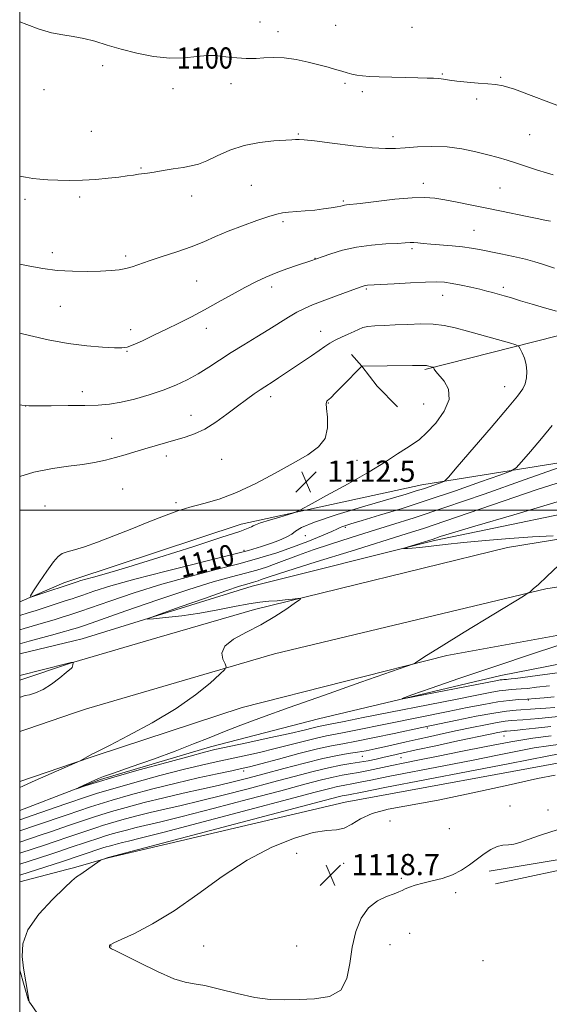
# Model space of a CAD drawing. Extents: x 2154800 to 2157700, y 322300 to 325200.
# Drawn here: x 2155000 to 2155200, y 324313 to 324685 of the extents above; entities that cross this region are included whole.
import ezdxf

# ---------------------------------------------------------------- set-up
doc = ezdxf.new("R2010")
doc.units = 0
doc.header["$MEASUREMENT"] = 0
for name, color, linetype, lineweight in [('32000', 7, 'Continuous', 0), ('DTM HARD BREAKLINE', 7, 'Continuous', 0), ('DTM SPOT ELEVATION', 2, 'Continuous', 13), ('INDEX CONTOUR', 41, 'Continuous', 13), ('INDEX CONTOUR LABEL', 244, 'Continuous', 0), ('INTERMEDIATE CONTOUR', 44, 'Continuous', 0), ('SPOT ELEVATION', 7, 'Continuous', 0)]:
    doc.layers.add(name, color=color, linetype=linetype, lineweight=lineweight)
doc.styles.add('Style-ITALICS', font='ITALICS.shx')

# ---------------------------------------------------------------- blocks, each defined once
blk = doc.blocks.new('SPOT')
at = {"layer": 'SPOT ELEVATION'}
for p, q in [((-3.910000000149012, -3.910000000032596), (3.819999999832362, 3.809999999997672)), ((-1.649999999906868, 3.770000000018626), (1.71999999973923, -3.929999999993015))]:
    blk.add_line(p, q, dxfattribs=at)

msp = doc.modelspace()

# ---------------------------------------------------------------- linework, layer by layer
at = {"layer": '32000', "flags": 128}
for points in [[(2155000, 322500), (2157500, 322500), (2157500, 325000), (2155000, 325000), (2155000, 322500)], [(2157500, 324500), (2155000, 324500)]]:
    msp.add_lwpolyline(points, dxfattribs=at)
at = {"layer": 'DTM HARD BREAKLINE', "extrusion": (-0.02802278418639763, -0.01208882052505588, 0.9995341834998721), "elevation": -63200.13636354169, "flags": 128}
msp.add_lwpolyline([(555684.0842383149, 2106324.161022533), (555684.084238315, 2106306.008461143)], dxfattribs=at)
at = {"layer": 'DTM HARD BREAKLINE', "extrusion": (-0.002374621544702906, -0.000781125508125956, 0.9999968755028489), "elevation": -4258.366313827024, "flags": 128}
msp.add_lwpolyline([(2155013.225728943, 324469.4026701127), (2155017.025741975, 324470.652670494)], dxfattribs=at)
at = {"layer": 'DTM HARD BREAKLINE', "extrusion": (0.007360691564791438, 0.001769882251867089, 0.9999713434576527), "elevation": 17541.03846188789, "flags": 128}
msp.add_lwpolyline([(2154933.49005584, 324415.2225403598), (2154953.910673007, 324420.13254805)], dxfattribs=at)
at = {"layer": 'DTM HARD BREAKLINE', "extrusion": (0.009063837805429971, 0.002171846119511974, 0.999956564020993), "elevation": 21341.75451262128, "flags": 128}
msp.add_lwpolyline([(2154921.886864733, 324405.0840898759), (2154925.017008076, 324405.8340916447)], dxfattribs=at)
at = {"layer": 'DTM HARD BREAKLINE', "extrusion": (0.01149298761751562, 0.003825206457164495, 0.9999266368245141), "elevation": 27114.63631251528, "flags": 128}
msp.add_lwpolyline([(2154844.952845705, 324334.5167912521), (2154864.144394055, 324340.9038379806)], dxfattribs=at)
at = {"layer": 'DTM HARD BREAKLINE', "extrusion": (0.04570640053872407, 0.01322085965996151, 0.9988674255473774), "elevation": 103892.3730378155, "flags": 128}
msp.add_lwpolyline([(-287139.3302596529, -2157806.545092152), (-287139.3302596528, -2157807.806123476)], dxfattribs=at)
at = {"layer": 'DTM HARD BREAKLINE', "extrusion": (-0.009227777714225411, -0.00315837340321942, 0.9999524352667496), "elevation": -19805.19183076377, "flags": 128}
msp.add_lwpolyline([(2154938.817024577, 324362.4856231199), (2154943.667279469, 324364.1456313995)], dxfattribs=at)
at = {"layer": 'DTM HARD BREAKLINE', "extrusion": (0.3238839263165622, -0.9452031349930603, 0.04111247831326267), "elevation": 391375.8773901241, "flags": 128}
msp.add_lwpolyline([(2143798.55314938, -14997.6904491295), (2143801.755366022, -14997.74249313142), (2143820.087797363, -14997.55233235517)], dxfattribs=at)
at = {"layer": 'DTM HARD BREAKLINE', "extrusion": (0.01751068083641928, 0.005915193404497733, 0.9998291786818551), "elevation": 40758.64995813804, "flags": 128}
msp.add_lwpolyline([(-382345.9068305988, -2145111.293439908), (-382345.9068305988, -2145119.950142514)], dxfattribs=at)
at = {"layer": 'DTM HARD BREAKLINE', "extrusion": (0.01738791653131192, 0.00588093035265912, 0.9998315233162473), "elevation": 40482.97788522678, "flags": 128}
msp.add_lwpolyline([(-383144.0063730333, -2144952.642166106), (-383144.0063730333, -2144974.107102911)], dxfattribs=at)
at = {"layer": 'DTM HARD BREAKLINE', "extrusion": (0.0145200776304463, 0.005580265128563675, 0.9998790066736579), "elevation": 34203.14556295157, "flags": 128}
msp.add_lwpolyline([(2154787.316496876, 324212.4953034518), (2154777.115103761, 324208.5752424172)], dxfattribs=at)
at = {"layer": 'DTM HARD BREAKLINE', "extrusion": (0.01441115958247228, 0.005540952495288589, 0.9998808010582729), "elevation": 33955.67413718123, "flags": 128}
msp.add_lwpolyline([(2154780.631075557, 324211.2202523585), (2154760.318342513, 324203.4111324791)], dxfattribs=at)
at = {"layer": 'DTM HARD BREAKLINE', "extrusion": (-0.02183358626325687, -0.006122031406642694, 0.9997428745644258), "elevation": -47922.13059557791, "flags": 128}
msp.add_lwpolyline([(269498.4127803345, 2162036.151406999), (269498.4127803345, 2162049.822464018)], dxfattribs=at)
at = {"layer": 'DTM HARD BREAKLINE', "extrusion": (-0.04867655360701029, 0.08597619660303014, 0.9951073744810764), "elevation": -75900.99570681625, "flags": 128}
msp.add_lwpolyline([(-2035108.489477947, 775762.7849965155), (-2035126.350152086, 775767.491504804), (-2035128.777454532, 775768.0987961959)], dxfattribs=at)
at = {"layer": 'DTM HARD BREAKLINE', "extrusion": (-0.001895099054010111, 0.006692752555779708, 0.9999758075387638), "elevation": -797.423456727985, "flags": 128}
msp.add_lwpolyline([(2154998.244888993, 324338.9500862664), (2155001.535042277, 324327.3308260331)], dxfattribs=at)
at = {"layer": 'DTM HARD BREAKLINE'}
for points in [[(2155152.95, 324553.13, 1112.2), (2155203.09, 324565.91, 1109.09), (2155241.81, 324575.61, 1107.71), (2155287.72, 324588.35, 1105.58), (2155316.32, 324590.96, 1103.86), (2155353.03, 324589.83, 1099.66)], [(2155020.46, 324473.88, 1112.45), (2155083.68, 324494.69, 1112.57), (2155151.84, 324509.56, 1110.67), (2155221.72, 324520.83, 1105.34), (2155297.74, 324533.22, 1102.46), (2155352.4, 324540.11, 1099.43), (2155396.26, 324544.77, 1096.19), (2155455.39, 324549.37, 1091.95), (2155525.33, 324554.7, 1087.3), (2155595.97, 324553.26, 1084.42), (2155660, 324555.78, 1080.87), (2155739.3, 324558.66, 1077.15), (2155793.55, 324562.79, 1074.5), (2155833.98, 324560.78, 1072.54)], [(2155142.69, 324539.03, 1113.3), (2155134.98, 324546.81, 1113.17), (2155129.18, 324554.39, 1112.01), (2155125.32, 324558.8, 1111.03)], [(2155023.55, 324451.42, 1104.36), (2155087.84, 324471.34, 1103.37), (2155156.6, 324488.54, 1101.71), (2155230.48, 324503.88, 1100.01), (2155301.86, 324513.9, 1098.16), (2155365.41, 324522.35, 1095.03), (2155416.45, 324530.27, 1091.96), (2155470.66, 324538.84, 1089.1), (2155532.55, 324543.04, 1085.97), (2155608.43, 324549.07, 1082.33), (2155709.13, 324553.01, 1077.46), (2155783.97, 324556.27, 1073.46), (2155846.33, 324555.8, 1070.82), (2155889.4, 324554.94, 1069.03)], [(2155020.4, 324442.6, 1105.99), (2155051.78, 324451.78, 1104.53), (2155088.69, 324462.47, 1104.32), (2155184.2, 324485.92, 1102.62), (2155287.63, 324502.83, 1100.59), (2155395.26, 324512.76, 1097.17), (2155508.51, 324519.01, 1093.24), (2155625.73, 324521.37, 1088.42), (2155776.02, 324524.67, 1082.58), (2155920.95, 324526.47, 1076.58), (2156070.01, 324528.94, 1069.26), (2156166.35, 324530.48, 1064.94), (2156288.5, 324534.96, 1059.24), (2156406.37, 324534.43, 1053.16), (2156532.26, 324537.5, 1048.28), (2156683.72, 324539.15, 1043.95)], [(2155025.22, 324425.08, 1105.61), (2155096.16, 324445.8, 1103.46), (2155198.63, 324470.33, 1101.9), (2155293.67, 324485.26, 1099.85), (2155379.26, 324493.1, 1097.29), (2155482.91, 324498.6, 1093.64), (2155629.66, 324502.51, 1088.58), (2155781.43, 324504.96, 1082.07), (2155913.66, 324508.23, 1076.5), (2156038.9, 324509.43, 1070.99), (2156163.61, 324512.13, 1064.68), (2156306.88, 324514, 1057.47), (2156448.11, 324517.86, 1051.36), (2156567.82, 324521.01, 1046.9), (2156684.09, 324521.66, 1044.07)], [(2155028.53, 324407.27, 1103.89), (2155083.98, 324425.58, 1103.03), (2155161.33, 324445.14, 1101.8), (2155244.3, 324460.2, 1099.63), (2155328.97, 324471.77, 1098.07), (2155429.8, 324479.76, 1095.37), (2155547.63, 324482.75, 1090.78), (2155668.98, 324484.74, 1085.86), (2155797.1, 324484.18, 1081.39), (2155915.36, 324485.94, 1076.41), (2156024.7, 324489.88, 1071.31), (2156156.37, 324494.45, 1064.98), (2156284.49, 324496.12, 1058.34), (2156402.79, 324497.29, 1052.64), (2156548.76, 324498.07, 1047.65), (2156678.89, 324500.83, 1044.06), (2156684.54, 324500.95, 1043.95)], [(2155033.42, 324368.73, 1116.06), (2155122.94, 324389.74, 1117.36), (2155210.59, 324405.85, 1117.72), (2155276.45, 324416.45, 1116.23), (2155341.01, 324430.43, 1111.77), (2155393.92, 324441.54, 1106.27), (2155460.62, 324452.99, 1100.72), (2155521.86, 324458.88, 1095.97), (2155588.42, 324463.55, 1091.2), (2155639.94, 324465.1, 1088.76), (2155671.11, 324466.25, 1086.24), (2155691.66, 324468.14, 1085.4), (2155691.84, 324471.54, 1085.44), (2155690.95, 324475.99, 1085.63), (2155684.78, 324478.47, 1086.11)], [(2155682.71, 324472.94, 1083.92), (2155591.1, 324471.21, 1087.22), (2155516.23, 324471.77, 1089.96), (2155446.04, 324470.25, 1092.18), (2155386.26, 324466.07, 1094.33), (2155315.72, 324457.76, 1096.2), (2155246.64, 324450.31, 1097.46), (2155181.65, 324437.6, 1099.2), (2155112.88, 324421.24, 1100.61), (2155072.04, 324410.67, 1101.39), (2155030.51, 324398.31, 1101.84)], [(2155177.32, 324363.74, 1117.51), (2155254.4, 324376.57, 1116.86), (2155285.55, 324379.84, 1115.51), (2155280.29, 324375.55, 1115.22), (2155215.05, 324366.44, 1115.81), (2155179.7, 324358.89, 1116.44)]]:
    msp.add_polyline3d(points, dxfattribs=at)
at = {"layer": 'DTM SPOT ELEVATION'}
for p in [(2155090.73, 324684.32, 1099.28), (2155097.5, 324680.76, 1099.43), (2155119.31, 324683.09, 1098.85), (2155148.1, 324682.3, 1098.83), (2155031.35, 324667.88, 1100.29), (2155159.58, 324664.77, 1099.89), (2155181.56, 324663.52, 1099.87), (2155009.21, 324658.8, 1100.55), (2155057.84, 324659.17, 1100.41), (2155079.73, 324661.04, 1100.51), (2155122.89, 324661.14, 1100.3), (2155129.39, 324658.03, 1100.36), (2155172.58, 324655.33, 1100.26), (2155026.99, 324643.09, 1101.12), (2155105.18, 324642.11, 1101.85), (2155140.9, 324641.02, 1101.54), (2155192.52, 324641.85, 1100.9), (2155045.76, 324629.17, 1101.88), (2155087.43, 324622.72, 1103.1), (2155152.37, 324623.41, 1103.47), (2155181.36, 324621.67, 1103.01), (2155022.63, 324618.25, 1102.28), (2155064.91, 324618.71, 1102.59), (2155002, 324617.43, 1102.35), (2155122.19, 324616.83, 1103.79), (2155099.44, 324609.01, 1104.25), (2155171.58, 324605.67, 1105.09), (2155012.31, 324597.25, 1103.6), (2155039.99, 324596, 1103.68), (2155148.08, 324598.81, 1106.28), (2155111.45, 324595.06, 1105.96), (2155066.81, 324586.59, 1104.95), (2155095.16, 324584.3, 1106.48), (2155182.57, 324584.16, 1107.64), (2155130.88, 324583.56, 1108.18), (2155159.65, 324581.14, 1108.74), (2155015.38, 324576.97, 1104.72), (2155041.9, 324568.24, 1105.45), (2155070.49, 324568.74, 1106.59), (2155113.59, 324567.56, 1109.33), (2155040.46, 324560.01, 1106.1), (2155023.68, 324544.75, 1107.49), (2155183.11, 324546.69, 1110.72), (2155094.81, 324542.87, 1110.5), (2155116.51, 324540.56, 1112.1), (2155152.49, 324540.06, 1113), (2155002.22, 324539.33, 1108.01), (2155064.72, 324535.78, 1109.22), (2155034.7, 324527.15, 1109.21), (2155055.34, 324520.52, 1110.53), (2155076.25, 324519.18, 1111.2), (2155127.32, 324518.86, 1112.61), (2155038.91, 324508.02, 1111.26), (2155058.97, 324502.9, 1111.87), (2155009.56, 324501.6, 1111.21), (2155122.94, 324493.55, 1107.75), (2155107.85, 324490.46, 1109.54), (2155084.67, 324484.88, 1110.36), (2155192.07, 324428.35, 1104.14), (2155153.92, 324417.83, 1106.27), (2155182.89, 324414.73, 1110.95), (2155129.33, 324407.04, 1108.82), (2155143.94, 324406.6, 1110.85), (2155084.6, 324401.59, 1106.43), (2155185.08, 324388.35, 1118.66), (2155199.5, 324386.84, 1118.71), (2155139.76, 324382.69, 1118.76), (2155162.18, 324379.83, 1119.19), (2155104.52, 324370.49, 1118.68), (2155122.29, 324366.66, 1118.64), (2155144.12, 324361.08, 1118.2), (2155164.67, 324355.57, 1117.61), (2155147.23, 324340.28, 1117.21), (2155034.52, 324335.49, 1118.04), (2155069.52, 324335.49, 1118.98), (2155104.52, 324335.49, 1118.91), (2155139.8, 324335.99, 1117.3), (2155174.97, 324329.97, 1116.87)]:
    msp.add_point(p, dxfattribs=at)
at = {"layer": 'INDEX CONTOUR', "flags": 128}
for points, elevation in [([(2155206.476, 324651.5190000001), (2155193.064, 324656.66), (2155186.777, 324658.9620000001), (2155182.554, 324660.2540000001), (2155179.637, 324660.7790000001), (2155176.7759, 324660.9850000001), (2155173.057, 324661.2390000001), (2155168.914, 324661.5820000001), (2155165.113, 324661.9720000001), (2155162.231, 324662.366), (2155160.065, 324662.719), (2155158.216, 324662.9840000001), (2155156.28, 324663.1320000001), (2155153.813, 324663.2100000001), (2155150.364, 324663.2829), (2155145.71, 324663.4000000001), (2155140.542, 324663.5470000001), (2155135.778, 324663.6930000001), (2155132.124, 324663.8230000001), (2155129.426, 324663.9850000001), (2155127.315, 324664.24), (2155125.4519, 324664.637), (2155123.617, 324665.1580000001), (2155121.62, 324665.773), (2155119.279, 324666.459), (2155116.45, 324667.2430000001), (2155113, 324668.16), (2155108.879, 324669.2000000001), (2155104.389, 324670.1660000001), (2155099.915, 324670.8140000001), (2155095.805, 324670.9820000001), (2155092.236, 324670.8370000001), (2155089.348, 324670.6261000001), (2155087.191, 324670.5470000001), (2155085.476, 324670.5870000001), (2155081.955, 324670.7921000001), (2155079.924, 324670.9400000001), (2155077.881, 324671.1740000001), (2155075.887, 324671.4970000001), (2155073.642, 324671.7440000001), (2155070.759, 324671.709), (2155066.933, 324671.2910000001), (2155062.201, 324670.8210000001), (2155056.68, 324670.7340000001), (2155050.5539, 324671.3520000001), (2155044.256, 324672.5370000001), (2155038.284, 324674.039), (2155033.02, 324675.6161000001), (2155028.386, 324677.062), (2155024.189, 324678.1820000001), (2155020.223, 324678.8790000001), (2155016.239, 324679.4550000001), (2155011.975, 324680.3070000001), (2155007.312, 324681.7030000001), (2155002.7101, 324683.3810000001), (2155000, 324684.4560000001)], 1100), ([(2155000, 324460.262), (2155003.229, 324461.2560000001), (2155006.224, 324462.1659000001), (2155009.608, 324463.2480000001), (2155017.545, 324465.8640000001), (2155019.8, 324466.572), (2155021.242, 324467.0570000001), (2155023.827, 324467.9550000001), (2155028.043, 324469.4070000001), (2155034.412, 324471.4290000001), (2155043.465, 324474.0070000001), (2155055.2441, 324477.0490000001), (2155078.803, 324482.876), (2155086.38, 324484.8480000001), (2155091.252, 324486.263), (2155094.7329, 324487.4340000001), (2155097.869, 324488.6130000001), (2155100.626, 324489.8090000001), (2155102.697, 324490.9700000001), (2155104.133, 324492.111), (2155106.397, 324493.5200000001), (2155111.307, 324495.5530000001), (2155119.921, 324498.393), (2155130.265, 324501.5270000001), (2155145.887, 324506.1130000001), (2155149.731, 324507.2720000001), (2155152.436, 324508.1360000001), (2155155.024, 324509.0100000001), (2155157.407, 324509.838), (2155159.219, 324510.4790000001), (2155160.3791, 324511.028), (2155161.938, 324512.5510000001), (2155165.233, 324516.3520000001), (2155178.01, 324531.2720000001), (2155184.158, 324538.486), (2155188.023, 324543.115), (2155189.974, 324545.7980000001), (2155190.846, 324547.7500000001), (2155191.32, 324549.9500000001), (2155191.473, 324552.4299), (2155191.23, 324554.9850000001), (2155190.576, 324557.4090000001), (2155189.739, 324559.4880000001), (2155189.005, 324561.0050000001), (2155188.462, 324561.8620000001), (2155187.395, 324562.42), (2155184.889, 324563.1590000001), (2155169.0981, 324567.5850000001), (2155164.409, 324568.8700000001), (2155160.311, 324569.7770000001), (2155156.159, 324570.2740000001), (2155151.487, 324570.3640000001), (2155146.553, 324570.197), (2155141.7951, 324569.9620000001), (2155137.595, 324569.7960000001), (2155134.1039, 324569.6410000001), (2155131.415, 324569.388), (2155129.516, 324568.9460000001), (2155127.979, 324568.3030000001), (2155126.267, 324567.4670000001), (2155124.008, 324566.4549000001), (2155121.469, 324565.338), (2155119.08, 324564.2010000001), (2155117.118, 324563.0810000001), (2155115.261, 324561.8350000001), (2155113.039, 324560.2740000001), (2155110.125, 324558.2830000001), (2155097.774, 324550.012), (2155095.658, 324548.6151000001), (2155092.51, 324546.6060000001), (2155090.785, 324545.4730000001), (2155088.516, 324543.914), (2155085.649, 324541.8640000001), (2155082.198, 324539.3030000001), (2155078.226, 324536.2960000001), (2155074.009, 324533.2420000001), (2155069.873, 324530.626), (2155066.055, 324528.7960000001), (2155062.437, 324527.5460000001), (2155055.019, 324525.4760000001), (2155051.1349, 324524.3520000001), (2155047.278, 324523.2000000001), (2155043.538, 324522.0570000001), (2155039.867, 324520.947), (2155036.185, 324519.8920000001), (2155032.391, 324518.914), (2155028.298, 324518.0440000001), (2155023.6979, 324517.3130000001), (2155018.406, 324516.6790000001), (2155012.328, 324515.8190000001), (2155005.3951, 324514.3320000001), (2155000, 324512.7081)], 1110), ([(2155229.74, 324442.246), (2155187.147, 324436.5310000001), (2155185.518, 324436.3260000001), (2155184.537, 324436.214), (2155183.857, 324436.1500000001), (2155182.788, 324436.0820000001), (2155182.188, 324436.0320000001), (2155181.465, 324435.9391000001), (2155180.379, 324435.746), (2155148.612, 324429.4920000001), (2155144.606, 324428.7370000001), (2155144.471, 324428.9340000001), (2155148.093, 324430.251), (2155155.307, 324432.7960000001), (2155165.764, 324436.4260000001), (2155179.063, 324440.9380000001), (2155194.397, 324446.0160000001), (2155209.333, 324450.8910000001)], 1100), ([(2155200.505, 324418.3080000001), (2155194.803, 324417.6690000001), (2155190.0031, 324417.164), (2155186.94, 324416.861), (2155185.282, 324416.714), (2155183.753, 324416.6130000001), (2155183.041, 324416.539), (2155182.056, 324416.3840000001), (2155180.4889, 324416.0810000001), (2155177.653, 324415.4890000001), (2155165.491, 324412.8940000001), (2155157.189, 324411.111), (2155149.667, 324409.4800000001), (2155144.275, 324408.285), (2155140.5529, 324407.4350000001), (2155137.588, 324406.7450000001), (2155134.625, 324406.0680000001), (2155131.536, 324405.4120000001), (2155128.355, 324404.827), (2155125.04, 324404.317), (2155121.259, 324403.7070000001), (2155116.608, 324402.7820000001), (2155110.759, 324401.3750000001), (2155103.686, 324399.523), (2155095.44, 324397.3110000001), (2155086.219, 324394.8590000001), (2155076.816, 324392.4079), (2155068.167, 324390.2350000001), (2155060.956, 324388.5270000001), (2155054.839, 324387.1360000001), (2155049.217, 324385.827), (2155043.675, 324384.4340000001), (2155038.536, 324383.0569000001), (2155034.31, 324381.866), (2155031.312, 324380.9710000001), (2155029.095, 324380.2610000001), (2155018.916, 324376.844), (2155012.966, 324374.8100000001), (2155009.7239, 324373.7200000001), (2155000, 324370.5320000001)], 1110)]:
    msp.add_lwpolyline(points, dxfattribs=dict(at, elevation=elevation))
at = {"layer": 'INTERMEDIATE CONTOUR', "flags": 128}
for points, elevation in [([(2155201.413, 324626.7010000001), (2155198.9069, 324627.4090000001), (2155195.477, 324628.4730000001), (2155187.581, 324631.023), (2155184.058, 324632.148), (2155180.631, 324633.1840000001), (2155176.811, 324634.2480000001), (2155172.23, 324635.3960000001), (2155167.006, 324636.447), (2155161.378, 324637.1610000001), (2155155.625, 324637.3721), (2155150.186, 324637.2150000001), (2155145.539, 324636.8990000001), (2155141.864, 324636.626), (2155138.146, 324636.5650000001), (2155133.071, 324636.8790000001), (2155125.874, 324637.6470000001), (2155117.968, 324638.6180000001), (2155111.313, 324639.4560000001), (2155107.364, 324639.9090000001), (2155105.553, 324640.0460000001), (2155104.805, 324640.0170000001), (2155104.12, 324639.9450000001), (2155102.794, 324639.8420000001), (2155095.932, 324639.4480000001), (2155090.541, 324638.8850000001), (2155084.8, 324637.7470000001), (2155079.389, 324635.91), (2155074.594, 324633.7870000001), (2155070.602, 324631.9210000001), (2155067.467, 324630.714), (2155064.701, 324629.9980000001), (2155061.683, 324629.4600000001), (2155058.005, 324628.8590000001), (2155054.127, 324628.2370000001), (2155050.726, 324627.7050000001), (2155048.284, 324627.3400000001), (2155044.886, 324626.8550000001), (2155042.993, 324626.5690000001), (2155040.564, 324626.2160000001), (2155037.39, 324625.7970000001), (2155033.354, 324625.3290000001), (2155028.7041, 324624.8970000001), (2155023.777, 324624.6020000001), (2155018.908, 324624.5150000001), (2155014.409, 324624.5960000001), (2155010.588, 324624.7739000001), (2155007.599, 324625.0041000001), (2155004.985, 324625.3240000001), (2155002.136, 324625.7960000001), (2155000, 324626.2010000001)], 1102), ([(2155200.429, 324609.1180000001), (2155198.3259, 324609.5300000001), (2155195.414, 324610.1170000001), (2155191.677, 324610.887), (2155181.978, 324612.9180000001), (2155176.402, 324614.0710000001), (2155170.666, 324615.2290000001), (2155165.201, 324616.3050000001), (2155160.481, 324617.2080000001), (2155156.707, 324617.8480000001), (2155153.0011, 324618.1390000001), (2155148.2119, 324617.9990000001), (2155141.663, 324617.4090000001), (2155134.5671, 324616.6020000001), (2155128.61, 324615.8750000001), (2155123.367, 324615.2610000001), (2155122.658, 324615.165), (2155121.248, 324614.8449000001), (2155119.835, 324614.5650000001), (2155117.631, 324614.1930000001), (2155114.751, 324613.7750000001), (2155111.401, 324613.3700000001), (2155107.815, 324613.0270000001), (2155101.464, 324612.5140000001), (2155099.291, 324612.2790000001), (2155097.15, 324611.8330000001), (2155094.126, 324610.9270000001), (2155089.601, 324609.4010000001), (2155084.174, 324607.447), (2155078.745, 324605.3470000001), (2155073.964, 324603.327), (2155069.487, 324601.3890000001), (2155064.721, 324599.4750000001), (2155059.3, 324597.5630000001), (2155053.768, 324595.751), (2155048.895, 324594.1690000001), (2155042.478, 324591.9730000001), (2155040.084, 324591.2830000001), (2155037.553, 324590.7960000001), (2155034.5, 324590.469), (2155030.569, 324590.2610000001), (2155025.559, 324590.1550000001), (2155019.8859, 324590.2300000001), (2155014.119, 324590.5900000001), (2155008.727, 324591.29), (2155003.778, 324592.1880000001), (2155000, 324592.9430000001)], 1104), ([(2155201.914, 324591.4181000001), (2155199.688, 324592.126), (2155197.344, 324592.9190000001), (2155194.52, 324593.8), (2155190.925, 324594.763), (2155186.437, 324595.7870000001), (2155181.615, 324596.795), (2155173.653, 324598.4220000001), (2155170.567, 324598.9890000001), (2155167.256, 324599.4390000001), (2155163.268, 324599.8100000001), (2155155.2579, 324600.4190000001), (2155152.408, 324600.6940000001), (2155150.356, 324600.92), (2155148.801, 324601.0510000001), (2155147.387, 324601.0550000001), (2155145.539, 324600.9540000001), (2155142.624, 324600.7810000001), (2155138.237, 324600.5410000001), (2155132.861, 324600.1100000001), (2155127.205, 324599.3360000001), (2155121.922, 324598.1490000001), (2155117.458, 324596.8200000001), (2155114.207, 324595.7040000001), (2155109.983, 324594.1940000001), (2155104.884, 324592.491), (2155100.92, 324591.1320000001), (2155096.798, 324589.621), (2155092.977, 324588.0540000001), (2155089.204, 324586.2920000001), (2155085.052, 324584.1419), (2155080.229, 324581.4930000001), (2155075, 324578.572), (2155069.771, 324575.691), (2155064.845, 324573.088), (2155060.131, 324570.702), (2155055.437, 324568.3940000001), (2155050.694, 324566.0980000001), (2155046.317, 324564.0290000001), (2155042.8441, 324562.4710000001), (2155040.535, 324561.6230000001), (2155038.544, 324561.339), (2155035.745, 324561.3860000001), (2155031.275, 324561.5961000001), (2155025.315, 324562.0700000001), (2155018.308, 324562.974), (2155010.802, 324564.3750000001), (2155003.763, 324565.9580000001), (2155000, 324566.8820000001)], 1106), ([(2155202.666, 324575.1901000001), (2155198.222, 324576.3830000001), (2155193.507, 324577.7830000001), (2155189.152, 324579.116), (2155185.6421, 324580.1670000001), (2155182.876, 324580.9670000001), (2155178.574, 324582.1760000001), (2155176.417, 324582.7540000001), (2155173.763, 324583.4180000001), (2155170.392, 324584.2089000001), (2155166.704, 324585.013), (2155163.252, 324585.6800000001), (2155160.343, 324586.088), (2155157.303, 324586.2370000001), (2155153.209, 324586.1570000001), (2155147.54, 324585.8920000001), (2155141.357, 324585.545), (2155131.357, 324584.942), (2155130.651, 324584.866), (2155130.06, 324584.7280000001), (2155128.958, 324584.3550000001), (2155123.082, 324582.2060000001), (2155118.605, 324580.5550000001), (2155114.213, 324578.9191000001), (2155110.5809, 324577.5271000001), (2155107.52, 324576.2220000001), (2155104.622, 324574.7560000001), (2155101.524, 324572.9280000001), (2155094.06, 324568.2200000001), (2155089.509, 324565.4429000001), (2155084.673, 324562.5140000001), (2155079.911, 324559.5580000001), (2155075.497, 324556.6900000001), (2155071.36, 324553.9800000001), (2155067.3469, 324551.491), (2155063.29, 324549.2590000001), (2155058.983, 324547.2330000001), (2155054.212, 324545.3370000001), (2155048.885, 324543.5360000001), (2155043.411, 324541.9540000001), (2155038.324, 324540.7540000001), (2155033.931, 324540.045), (2155029.623, 324539.7110000001), (2155024.561, 324539.5820000001), (2155018.283, 324539.5150000001), (2155011.827, 324539.4750000001), (2155006.609, 324539.4570000001), (2155003.455, 324539.4820000001), (2155000.849, 324539.6760000001), (2155000, 324539.7820000001)], 1108), ([(2155040.813, 324478.4850000001), (2155052.489, 324482.1270000001), (2155065.387, 324486.2390000001), (2155076.376, 324489.7970000001), (2155083.1, 324492.0310000001), (2155086.309, 324493.1760000001), (2155087.528, 324493.7150000001), (2155088.149, 324494.0860000001), (2155089.041, 324494.5231), (2155090.941, 324495.2110000001), (2155094.269, 324496.2530000001), (2155098.176, 324497.4160000001), (2155101.494, 324498.3850000001), (2155103.538, 324499.028), (2155105.5561, 324499.952), (2155109.278, 324501.9480000001), (2155115.839, 324505.5240000001), (2155123.996, 324510.0370000001), (2155131.91, 324514.5600000001), (2155138.122, 324518.3330000001), (2155142.681, 324521.2720000001), (2155146.015, 324523.4600000001), (2155148.578, 324525.0850000001), (2155150.931, 324526.763), (2155153.663, 324529.2180000001), (2155157.071, 324532.9270000001), (2155160.288, 324537.387), (2155162.153, 324541.8500000001), (2155161.8889, 324545.687), (2155160.2479, 324548.746), (2155157.144, 324552.4380000001), (2155156.55, 324553.2571), (2155156.205, 324553.8720000001), (2155156.0851, 324553.9680000001), (2155155.854, 324554.0420000001), (2155153.992, 324554.5610000001), (2155153.619, 324554.643), (2155153.242, 324554.6890000001), (2155152.683, 324554.6960000001), (2155148.322, 324554.6320000001), (2155129.148, 324554.4400000001), (2155121.733, 324546.8109), (2155119.146, 324544.1710000001), (2155117.559, 324542.5860000001), (2155116.7649, 324541.844), (2155116.351, 324541.518), (2155115.997, 324541.1660000001), (2155115.767, 324540.2860000001), (2155115.823, 324538.3590000001), (2155116.179, 324535.0920000001), (2155116.26, 324531.0820000001), (2155115.344, 324527.1510000001), (2155112.852, 324523.8890000001), (2155108.773, 324520.9550000001), (2155103.236, 324517.7790000001), (2155096.471, 324513.996), (2155089.103, 324510.0650000001), (2155081.857, 324506.648), (2155075.311, 324504.2260000001), (2155069.471, 324502.5360000001), (2155064.194, 324501.1290000001), (2155059.28, 324499.6140000001), (2155054.291, 324497.8180000001), (2155048.725, 324495.6250000001), (2155042.3, 324493.0070000001), (2155035.602, 324490.2970000001), (2155029.4321, 324487.9160000001), (2155024.437, 324486.1850000001), (2155020.645, 324485.0260000001), (2155017.9289, 324484.2570000001), (2155016.08, 324483.6250000001), (2155014.557, 324482.5740000001), (2155012.736, 324480.4720000001), (2155010.212, 324476.9880000001), (2155007.469, 324472.9790000001), (2155005.21, 324469.6000000001), (2155004.039, 324467.7430000001), (2155004.158, 324467.2440000001), (2155005.668, 324467.6730000001), (2155021.712, 324473.012), (2155023.102, 324473.447), (2155025.019, 324473.9830000001), (2155027.898, 324474.736), (2155032.769, 324476.088), (2155040.813, 324478.4850000001)], 1112), ([(2155000, 324454.8630000001), (2155001.633, 324455.3570000001), (2155009.833, 324457.6880000001), (2155013.039, 324458.653), (2155015.672, 324459.491), (2155017.661, 324460.1390000001), (2155018.987, 324460.5580000001), (2155020.446, 324460.991), (2155021.2, 324461.2280000001), (2155023.051, 324461.8640000001), (2155034.068, 324465.7289000001), (2155043.27, 324468.827), (2155053.6379, 324472.062), (2155064.188, 324475.0090000001), (2155074.246, 324477.616), (2155083.216, 324479.9260000001), (2155090.703, 324482.001), (2155097.1, 324483.9820000001), (2155102.999, 324486.0300000001), (2155108.78, 324488.2230000001), (2155113.961, 324490.3110000001), (2155117.848, 324491.9620000001), (2155119.999, 324492.9440000001), (2155120.989, 324493.4430000001), (2155121.644, 324493.746), (2155122.77, 324494.1300000001), (2155125.09, 324494.8370000001), (2155129.303, 324496.0980000001), (2155135.883, 324498.0830000001), (2155144.405, 324500.7231000001), (2155154.216, 324503.8850000001), (2155164.53, 324507.3670000001), (2155174.027, 324510.6690000001), (2155181.248, 324513.2210000001), (2155185.284, 324514.7310000001), (2155187.418, 324516.0411000001), (2155189.476, 324518.2740000001), (2155192.829, 324522.1890000001), (2155197.006, 324527.0960000001), (2155201.079, 324531.941)], 1108), ([(2155000, 324449.5510000001), (2155003.637, 324450.566), (2155013.442, 324453.2100000001), (2155016.4699, 324454.0580000001), (2155018.304, 324454.6050000001), (2155019.476, 324454.969), (2155020.428, 324455.2530000001), (2155021.866, 324455.6560000001), (2155022.6, 324455.8850000001), (2155024.86, 324456.6710000001), (2155040.094, 324462.0510000001), (2155052.129, 324466.2260000001), (2155063.811, 324470.1180000001), (2155073.041, 324472.9409), (2155079.947, 324474.8450000001), (2155085.214, 324476.2170000001), (2155089.481, 324477.4020000001), (2155093.215, 324478.5690000001), (2155096.84, 324479.8450000001), (2155105.306, 324483.0710000001), (2155110.788, 324485.0490000001), (2155117.383, 324487.2550000001), (2155124.73, 324489.5930000001), (2155132.334, 324491.9460000001), (2155140.025, 324494.3100000001), (2155148.931, 324497.137), (2155160.507, 324500.9920000001), (2155175.373, 324506.126), (2155190.813, 324511.5510000001), (2155203.276, 324515.963)], 1106), ([(2155000, 324395.3110000001), (2155001.223, 324395.8680000001), (2155003.096, 324396.7179), (2155005.858, 324397.9460000001), (2155022.809, 324405.334), (2155023.13, 324405.5060000001), (2155027.1969, 324407.8520000001), (2155028.071, 324408.3201000001), (2155033.859, 324411.2270000001), (2155041.044, 324414.8940000001), (2155050.058, 324419.7480000001), (2155059.036, 324425.0950000001), (2155066.426, 324430.278), (2155071.939, 324434.7660000001), (2155075.6, 324438.0619000001), (2155077.502, 324439.8960000001), (2155078.015, 324440.9080000001), (2155077.579, 324441.9660000001), (2155076.727, 324443.7380000001), (2155076.362, 324446.0900000001), (2155077.477, 324448.6890000001), (2155080.75, 324451.2820000001), (2155085.581, 324453.9360000001), (2155091.0521, 324456.795), (2155096.318, 324459.8970000001), (2155100.836, 324462.8400000001), (2155104.135, 324465.115), (2155105.858, 324466.3520000001), (2155106.098, 324466.7580000001), (2155105.06, 324466.6810000001), (2155102.981, 324466.4240000001), (2155100.225, 324466.115), (2155097.189, 324465.8350000001), (2155094.125, 324465.6190000001), (2155090.711, 324465.3100000001), (2155086.481, 324464.702), (2155081.111, 324463.67), (2155074.842, 324462.4020000001), (2155068.0591, 324461.165), (2155061.22, 324460.1780000001), (2155055.083, 324459.4660000001), (2155050.483, 324459.0060000001), (2155048.205, 324458.844), (2155048.849, 324459.3110000001), (2155052.968, 324460.8059), (2155060.6, 324463.5100000001), (2155069.737, 324466.7280000001), (2155077.8569, 324469.5480000001), (2155083.043, 324471.2790000001), (2155085.793, 324472.1240000001), (2155088.2331, 324472.7920000001), (2155089.128, 324473.0721), (2155089.996, 324473.3770000001), (2155091.214, 324473.822), (2155094.259, 324474.8480000001), (2155100.879, 324476.9780000001), (2155111.996, 324480.4840000001), (2155125.205, 324484.6140000001), (2155145.931, 324491.0540000001), (2155152.81, 324493.2470000001), (2155160.509, 324495.8330000001), (2155182.979, 324503.6200000001), (2155195.005, 324507.687), (2155205.678, 324511.115)], 1104), ([(2155201.477, 324490.4020000001), (2155193.66, 324489.9230000001), (2155184.89, 324489.2841), (2155175.936, 324488.5430000001), (2155167.638, 324487.7750000001), (2155160.686, 324487.0510000001), (2155151.034, 324485.969), (2155148.179, 324485.7040000001), (2155146.371, 324485.589), (2155145.332, 324485.5530000001), (2155144.872, 324485.5610000001), (2155145.129, 324485.6960000001), (2155146.32, 324486.0760000001), (2155156.096, 324489.1280000001), (2155158.794, 324490.0320000001), (2155163.006, 324491.344), (2155171.811, 324493.9850000001), (2155186.524, 324498.322), (2155205.407, 324503.8730000001)], 1102), ([(2155200.004, 324433.7380000001), (2155195.188, 324433.1400000001), (2155191.756, 324432.7490000001), (2155189.373, 324432.5240000001), (2155187.494, 324432.3940000001), (2155185.633, 324432.2860000001), (2155183.534, 324432.1130000001), (2155181.001, 324431.7880000001), (2155177.682, 324431.2060000001), (2155172.593, 324430.2049000001), (2155164.596, 324428.6060000001), (2155129.6949, 324421.7030000001), (2155122.556, 324420.2740000001), (2155116.556, 324419.062), (2155114.119, 324418.6120000001), (2155112.775, 324418.3140000001), (2155110.753, 324417.8100000001), (2155107.387, 324416.9870000001), (2155101.963, 324415.7310000001), (2155094.2189, 324414.0190000001), (2155085.715, 324412.1790000001), (2155073.7451, 324409.6050000001), (2155069.842, 324408.6710000001), (2155064.307, 324407.2091000001), (2155055.508, 324404.8140000001), (2155045.107, 324401.9381000001), (2155035.586, 324399.2430000001), (2155028.8861, 324397.2540000001), (2155024.783, 324395.952), (2155021.44, 324394.8119000001), (2155021.407, 324394.8460000001), (2155022.387, 324395.3100000001), (2155028.393, 324398.1099), (2155029.746, 324398.7150000001), (2155031.616, 324399.4240000001), (2155035.436, 324400.773), (2155042.118, 324403.115), (2155050.465, 324406.0750000001), (2155058.755, 324409.0980000001), (2155065.681, 324411.7530000001), (2155071.597, 324414.1200000001), (2155077.271, 324416.4060000001), (2155083.517, 324418.844), (2155091.323, 324421.763), (2155101.726, 324425.518), (2155115.061, 324430.2250000001), (2155128.872, 324435.05), (2155146.191, 324441.0800000001), (2155148.662, 324442.0079000001), (2155149.54, 324442.5031000001), (2155150.77, 324443.3320000001), (2155153.604, 324445.1540000001), (2155159.1209, 324448.599), (2155167.7729, 324453.9220000001), (2155190.184, 324467.6180000001), (2155192.049, 324468.7969000001), (2155192.8219, 324469.3810000001), (2155193.8981, 324470.2800000001), (2155195.853, 324472.0060000001), (2155199.059, 324474.9710000001), (2155203.616, 324479.3100000001)], 1102), ([(2155000, 324429.2960000001), (2155000.89, 324429.7340000001), (2155002.007, 324430.0260000001), (2155003.702, 324430.349), (2155006.005, 324431.0030000001), (2155008.83, 324432.3), (2155012.016, 324434.388), (2155015.101, 324436.7600000001), (2155017.5489, 324438.7470000001), (2155019.61, 324440.3620000001), (2155019.8351, 324440.6780000001), (2155019.9689, 324441.1450000001), (2155020.073, 324441.697), (2155020.176, 324442.4310000001), (2155020.148, 324442.5260000001), (2155020.036, 324442.535), (2155019.276, 324442.4871000001), (2155018.9061, 324442.4240000001), (2155017.895, 324442.1800000001), (2155000, 324437.5560000001)], 1106), ([(2155201.756, 324429.5490000001), (2155198.055, 324429.164), (2155194.775, 324428.8830000001), (2155191.669, 324428.675), (2155188.4771, 324428.49), (2155184.879, 324428.1940000001), (2155180.5371, 324427.637), (2155175.195, 324426.7080000001), (2155168.91, 324425.4700000001), (2155161.818, 324424.028), (2155138.723, 324419.3910000001), (2155126.292, 324416.8210000001), (2155121.844, 324415.9280000001), (2155115.9029, 324414.8310000001), (2155112.624, 324414.1051), (2155108.071, 324412.9570000001), (2155102.524, 324411.518), (2155096.515, 324410.0020000001), (2155090.513, 324408.5870000001), (2155084.724, 324407.3040000001), (2155074.179, 324405.0600000001), (2155068.626, 324403.8070000001), (2155061.695, 324402.1030000001), (2155052.8909, 324399.789), (2155043.485, 324397.219), (2155035.191, 324394.8720000001), (2155029.32, 324393.1230000001), (2155025.577, 324391.9300000001), (2155017.365, 324389.1130000001), (2155004.747, 324384.7260000001), (2155000, 324383.099)], 1104), ([(2155202.101, 324425.5140000001), (2155198.704, 324425.2690000001), (2155194.694, 324424.9970000001), (2155187.402, 324424.5440000001), (2155183.814, 324424.1850000001), (2155179.002, 324423.4460000001), (2155172.391, 324422.1979000001), (2155165.1869, 324420.7340000001), (2155151.871, 324417.9510000001), (2155141.4149, 324415.7290000001), (2155133.974, 324414.1690000001), (2155127.133, 324412.7940000001), (2155122.047, 324411.861), (2155117.686, 324411.0490000001), (2155112.473, 324409.8960000001), (2155105.3901, 324408.1040000001), (2155097.661, 324406.0490000001), (2155091.067, 324404.273), (2155086.807, 324403.1550000001), (2155083.734, 324402.4290000001), (2155080.118, 324401.665), (2155074.613, 324400.5139000001), (2155067.409, 324398.9430000001), (2155059.084, 324396.9970000001), (2155050.278, 324394.7660000001), (2155041.893, 324392.5100000001), (2155034.897, 324390.5370000001), (2155029.984, 324389.0730000001), (2155026.749, 324388.04), (2155017.882, 324385.023), (2155006.406, 324381.0570000001), (2155000, 324378.9010000001)], 1106), ([(2155203.391, 324422.1220000001), (2155199.617, 324421.6880000001), (2155196.052, 324421.339), (2155192.8219, 324421.0650000001), (2155189.988, 324420.8560000001), (2155185.569, 324420.577), (2155183.36, 324420.3480000001), (2155180.302, 324419.8670000001), (2155175.942, 324419.0340000001), (2155170.699, 324417.9580000001), (2155165.207, 324416.7990000001), (2155159.984, 324415.6860000001), (2155155.075, 324414.6250000001), (2155150.411, 324413.5911000001), (2155145.944, 324412.5690000001), (2155137.798, 324410.6810000001), (2155134.215, 324409.8820000001), (2155130.851, 324409.1950000001), (2155127.551, 324408.6140000001), (2155124.086, 324408.0930000001), (2155119.938, 324407.4070000001), (2155114.511, 324406.2860000001), (2155107.499, 324404.5680000001), (2155099.733, 324402.5210000001), (2155092.334, 324400.5210000001), (2155086.102, 324398.8520000001), (2155080.572, 324397.4350000001), (2155074.962, 324396.099), (2155068.659, 324394.6950000001), (2155061.735, 324393.165), (2155054.43, 324391.4700000001), (2155047.059, 324389.6170000001), (2155040.225, 324387.7860000001), (2155034.603, 324386.2010000001), (2155030.648, 324385.0220000001), (2155027.922, 324384.1500000001), (2155018.399, 324380.9341000001), (2155011.571, 324378.5820000001), (2155008.065, 324377.3890000001), (2155000, 324374.7120000001)], 1108), ([(2155200.712, 324414.8020000001), (2155193.735, 324413.8830000001), (2155185.42, 324412.588), (2155176.073, 324410.8579000001), (2155166.578, 324408.9380000001), (2155157.967, 324407.1449000001), (2155151.002, 324405.7210000001), (2155145.371, 324404.589), (2155140.495, 324403.5930000001), (2155131.686, 324401.7160000001), (2155127.959, 324400.9720000001), (2155124.7879, 324400.4280000001), (2155121.756, 324399.9210000001), (2155118.329, 324399.2380000001), (2155113.907, 324398.1710000001), (2155107.624, 324396.523), (2155098.5451, 324394.1010000001), (2155086.337, 324390.865), (2155073.06, 324387.3820000001), (2155061.373, 324384.371), (2155053.253, 324382.3590000001), (2155044.003, 324380.1850000001), (2155040.29, 324379.251), (2155036.848, 324378.3290000001), (2155034.016, 324377.5310000001), (2155031.976, 324376.9210000001), (2155030.267, 324376.371), (2155019.433, 324372.7540000001), (2155014.361, 324371.0380000001), (2155011.383, 324370.0520000001), (2155000, 324366.3590000001)], 1112), ([(2155204.166, 324411.6720000001), (2155199.629, 324411.0740000001), (2155194.221, 324410.2320000001), (2155187.95, 324409.0700000001), (2155180.434, 324407.5640000001), (2155171.191, 324405.6990000001), (2155160.1461, 324403.523), (2155139.178, 324399.4280000001), (2155132.627, 324398.111), (2155128.6161, 324397.2840000001), (2155126.086, 324396.7810000001), (2155122.198, 324396.1220000001), (2155120.049, 324395.6940000001), (2155117.055, 324394.9660000001), (2155111.562, 324393.523), (2155101.651, 324390.8920000001), (2155086.454, 324386.8720000001), (2155069.303, 324382.3560000001), (2155054.578, 324378.5070000001), (2155045.55, 324376.1900000001), (2155041.047, 324375.0780000001), (2155038.79, 324374.5420000001), (2155036.906, 324374.0680000001), (2155035.159, 324373.6000000001), (2155033.722, 324373.1950000001), (2155032.64, 324372.8700000001), (2155031.4399, 324372.4810000001), (2155015.756, 324367.2660000001), (2155013.043, 324366.3830000001), (2155000, 324362.1930000001)], 1114), ([(2155203.021, 324407.876), (2155199.827, 324407.2820000001), (2155184.415, 324404.2530000001), (2155169.29, 324401.3251000001), (2155137.862, 324395.2640000001), (2155129.335, 324393.6030000001), (2155124.213, 324392.5899000001), (2155122.639, 324392.3230000001), (2155121.77, 324392.1500000001), (2155120.204, 324391.762), (2155115.5, 324390.523), (2155033.348, 324368.8310000001), (2155031.295, 324368.1560000001), (2155030.9421, 324368.0190000001), (2155030.441, 324367.7150000001), (2155023.031, 324362.6390000001), (2155021.47, 324361.5250000001), (2155019.745, 324360.0850000001), (2155016.881, 324357.4440000001), (2155012.328, 324353.0240000001), (2155007.219, 324347.4440000001), (2155003.112, 324341.6240000001), (2155001.158, 324336.3020000001), (2155000.898, 324331.5040000001), (2155001.467, 324327.0740000001), (2155003.145, 324316.7590000001), (2155003.399, 324315.2870000001), (2155003.552, 324314.5370000001), (2155003.621, 324314.4090000001), (2155004.037, 324313.79), (2155011.608, 324302.8300000001)], 1116), ([(2155202.241, 324399.9940000001), (2155195.492, 324398.6800000001), (2155184.447, 324396.2530000001), (2155171.052, 324393.29), (2155157.958, 324390.5630000001), (2155139.163, 324387.1341000001), (2155133.111, 324385.5540000001), (2155128.689, 324383.5240000001), (2155125.349, 324381.4560000001), (2155122.516, 324379.9540000001), (2155119.598, 324379.3780000001), (2155115.9189, 324379.115), (2155110.786, 324378.3100000001), (2155103.736, 324376.2470000001), (2155095.226, 324372.7710000001), (2155085.9469, 324367.8640000001), (2155076.512, 324361.6740000001), (2155067.238, 324354.9990000001), (2155058.364, 324348.7960000001), (2155050.193, 324343.8519000001), (2155043.287, 324340.2450000001), (2155038.272, 324337.8790000001)], 1118), ([(2155038.272, 324337.8790000001), (2155035.528, 324336.6090000001), (2155034.456, 324336.0950000001), (2155034.212, 324335.9460000001), (2155034.096, 324335.8400000001), (2155033.988, 324335.714), (2155033.91, 324335.5710000001), (2155033.881, 324335.4160000001), (2155033.893, 324335.2500000001), (2155033.933, 324335.0760000001), (2155033.9939, 324334.8990000001), (2155034.088, 324334.7380000001), (2155034.235, 324334.6120000001), (2155034.606, 324334.4501000001), (2155035.99, 324333.8130000001), (2155039.328, 324332.1670000001), (2155045.108, 324329.2480000001), (2155052, 324325.871), (2155058.221, 324323.1230000001), (2155062.537, 324321.7560000001), (2155065.911, 324321.2030000001), (2155069.855, 324320.5680000001), (2155075.457, 324319.2070000001), (2155082.102, 324317.4870000001), (2155088.7471, 324316.0300000001), (2155094.619, 324315.3020000001), (2155100.012, 324315.1460000001), (2155105.49, 324315.2480000001), (2155111.3599, 324315.474), (2155116.917, 324316.41), (2155121.198, 324318.8230000001), (2155123.566, 324323.202), (2155124.677, 324328.925), (2155125.508, 324335.0930000001), (2155126.874, 324340.9060000001), (2155128.94, 324345.9440000001), (2155131.705, 324349.887), (2155135.066, 324352.5330000001), (2155138.491, 324354.1570000001), (2155141.34, 324355.1510000001), (2155143.18, 324355.8640000001), (2155144.386, 324356.4540000001), (2155145.54, 324357.0380000001), (2155147.136, 324357.7040000001), (2155149.33, 324358.441), (2155152.191, 324359.214), (2155155.711, 324360.023), (2155159.57, 324361.0000000001), (2155163.369, 324362.3130000001), (2155166.795, 324364.067), (2155169.874, 324366.116), (2155175.41, 324370.268), (2155177.948, 324371.9499000001), (2155180.298, 324373.0850000001), (2155182.453, 324373.5640000001), (2155184.505, 324373.6980000001), (2155186.5711, 324373.9050000001), (2155188.865, 324374.5330000001), (2155192.003, 324375.67), (2155196.698, 324377.3370000001), (2155203.277, 324379.491)], 1118)]:
    msp.add_lwpolyline(points, dxfattribs=dict(at, elevation=elevation))

# ---------------------------------------------------------------- block references
at = {"layer": 'SPOT ELEVATION'}
for p in [(2155108.136, 324510.737, 1112.473), (2155117.328, 324362.212, 1118.687)]:
    msp.add_blockref('SPOT', p, dxfattribs=at)

# ---------------------------------------------------------------- texts
at = {"layer": 'INDEX CONTOUR LABEL', "style": 'Style-ITALICS', "width": 0.8749999999999999}
msp.add_text('1100', height=8.000000000000002, dxfattribs=at).set_placement((2155059.277, 324666.775, 1100))
msp.add_text('1110', height=8.000000000000002, rotation=14.4000004606569, dxfattribs=at).set_placement((2155061.137, 324474.387, 1110))
at = {"layer": 'SPOT ELEVATION', "style": 'Style-ITALICS'}
for s, p in [('1112.5', (2155116.136, 324510.737, 1112.473)), ('1118.7', (2155125.328, 324362.212, 1118.687))]:
    msp.add_text(s, height=8.000000000000002, dxfattribs=at).set_placement(p)

doc.saveas('drawing.dxf')
